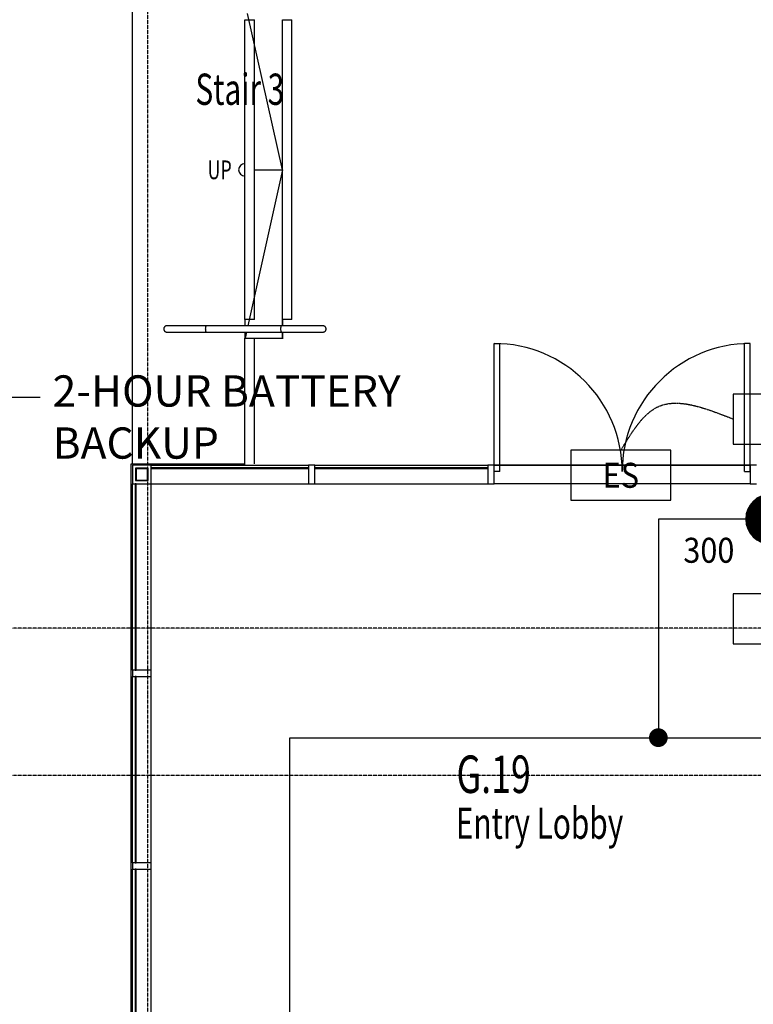
# Model space of a CAD drawing. Extents: x -5749 to 68158, y -19075 to 41374.
# Drawn here: x 33286 to 39160, y 7766 to 15647 of the extents above; entities that cross this region are included whole.
import ezdxf
from ezdxf.enums import TextEntityAlignment as Align

# ---------------------------------------------------------------- set-up
doc = ezdxf.new("R2010")
doc.units = 0
doc.linetypes.add('EDG-2DOT-4', pattern=[9, 4, -1, 1, -1, 1, -1])
doc.linetypes.add('X-2237-GF$0$EDG-1DOT-2', pattern=[5, 2, -1.4, 0.2, -1.4])
for name, color, linetype in [('FIR-DETECT', 6, 'CONTINUOUS'), ('NOT-25TXT', 4, 'CONTINUOUS'), ('NOT-HATCH', 72, 'CONTINUOUS'), ('POW-CIRC', 6, 'CONTINUOUS'), ('POW-OUTLET', 6, 'CONTINUOUS'), ('POW-SKIRT', 2, 'EDG-2DOT-4'), ('SEC-EQUIP', 6, 'CONTINUOUS'), ('SYM-050', 6, 'CONTINUOUS'), ('SYM-ATT', 2, 'CONTINUOUS'), ('SYM-FILL', 133, 'CONTINUOUS'), ('SYM-TEXT', 7, 'CONTINUOUS'), ('X-2237-GF$0$A-AREA-IDEN', 31, 'CONTINUOUS'), ('X-2237-GF$0$A-DETL-5', 11, 'CONTINUOUS'), ('X-2237-GF$0$A-DOOR-4', 11, 'CONTINUOUS'), ('X-2237-GF$0$A-FLOR', 11, 'CONTINUOUS'), ('X-2237-GF$0$A-FLOR-HRAL', 11, 'CONTINUOUS'), ('X-2237-GF$0$A-FLOR-LEVL', 11, 'CONTINUOUS'), ('X-2237-GF$0$A-GENM-5', 11, 'CONTINUOUS'), ('X-2237-GF$0$A-GLAZ-CURT', 11, 'CONTINUOUS'), ('X-2237-GF$0$A-GLAZ-CWMG', 11, 'CONTINUOUS'), ('X-2237-GF$0$A-GLAZ-CWMG-7', 11, 'CONTINUOUS'), ('X-2237-GF$0$A-WALL-4', 8, 'CONTINUOUS'), ('X-2237-GF$0$S-COLS-7', 8, 'CONTINUOUS'), ('X-2237-GF$0$S-COLS-8', 8, 'CONTINUOUS'), ('X-2237-GF$0$S-GRID-1', 133, 'X-2237-GF$0$EDG-1DOT-2'), ('X-2237-GF$0$S-STRS', 11, 'CONTINUOUS'), ('X-2237-GF$0$S-STRS-ANNO', 11, 'CONTINUOUS'), ('X-2237-GF$0$S-STRS-IDEN-1', 11, 'CONTINUOUS'), ('X-XREF', 7, 'CONTINUOUS')]:
    doc.layers.add(name, color=color, linetype=linetype)
doc.styles.add('EDG', font='edg.shx', dxfattribs={"width": 0.9})
doc.styles.add('X-2237-GF$0$EDG', font='edg.shx', dxfattribs={"width": 0.9})

# ---------------------------------------------------------------- blocks, each defined once
blk = doc.blocks.new('X-2237-GF')
at = {"layer": 'X-2237-GF$0$A-DETL-5'}
blk.add_line((35164.5, 13092.4), (35164.5, 12092.4), dxfattribs=at)
at = {"layer": 'X-2237-GF$0$A-DOOR-4'}
for p, q in [((37085.3, 13054.9), (37130.3, 13054.9)), ((37085.3, 12029.9), (37085.3, 13054.9)), ((37130.3, 12029.9), (37130.3, 13054.9)), ((39135.3, 13054.9), (39090.3, 13054.9)), ((39090.3, 12029.9), (39090.3, 13054.9)), ((39135.3, 12029.9), (39135.3, 13054.9)), ((37130.3, 12029.9), (37085.3, 12029.9)), ((39090.3, 12029.9), (39135.3, 12029.9))]:
    blk.add_line(p, q, dxfattribs=at)
for centre, start, end in [((37085.3, 12029.9), 0, 90), ((39135.3, 12029.9), 90, 180)]:
    blk.add_arc(centre, 1025, start, end, dxfattribs=at)
at = {"layer": 'X-2237-GF$0$A-FLOR'}
for p, q in [((34189.5, 12092.4), (34189.5, 15796.5)), ((35389.5, 13196.4), (35389.5, 13246.5)), ((35089.5, 13096.4), (35389.5, 13096.4)), ((35089.5, 12082.4), (35089.5, 13096.4)), ((35389.5, 13096.4), (35389.5, 13146.4)), ((39135.3, 12082.4), (37085.3, 12082.4)), ((39135.3, 11932.4), (37085.3, 11932.4))]:
    blk.add_line(p, q, dxfattribs=at)
at = {"layer": 'X-2237-GF$0$A-FLOR-HRAL'}
for p, q in [((34782.3, 13196.4), (34464.8, 13196.4)), ((35382.3, 13196.4), (34782.3, 13196.4)), ((35714.7, 13196.4), (35382.3, 13196.4)), ((34464.8, 13146.4), (34782.3, 13146.4)), ((34782.3, 13146.4), (35382.3, 13146.4)), ((35382.3, 13146.4), (35714.7, 13146.4))]:
    blk.add_line(p, q, dxfattribs=at)
for points, knots in [([(34464.8, 13196.4), (34464.3, 13196.4), (34463.2, 13196.4), (34461.6, 13196.2), (34459.9, 13195.9), (34458.3, 13195.6), (34456.8, 13195.1), (34455.3, 13194.5), (34453.8, 13193.8), (34452.3, 13193.1), (34450.9, 13192.2), (34449.1, 13190.9), (34447.5, 13189.5), (34446, 13187.9), (34444.6, 13186.2), (34443.1, 13183.9), (34441.7, 13181), (34440.3, 13176.8), (34439.8, 13173.6), (34439.8, 13171.4)], [0.5, 0.5, 0.5, 0.5, 0.5208333, 0.5416667, 0.5625, 0.5833333, 0.6041667, 0.625, 0.6458333, 0.6666667, 0.6875, 0.7083333, 0.75, 0.7708333, 0.7916667, 0.8333333, 0.875, 0.9166667, 1, 1, 1, 1]), ([(34439.8, 13171.4), (34439.8, 13169.2), (34440.3, 13165.9), (34441.7, 13161.8), (34443.1, 13158.9), (34444.6, 13156.6), (34446, 13154.9), (34447.5, 13153.3), (34449.6, 13151.5), (34451.8, 13150), (34453.8, 13149), (34455.3, 13148.3), (34456.8, 13147.7), (34458.3, 13147.2), (34459.9, 13146.9), (34461.6, 13146.6), (34463.2, 13146.4), (34464.3, 13146.4), (34464.8, 13146.4)], [0, 0, 0, 0, 0.0833333, 0.125, 0.1666667, 0.2083333, 0.2291667, 0.25, 0.2916667, 0.3333333, 0.3541667, 0.375, 0.3958333, 0.4166667, 0.4375, 0.4583333, 0.4791667, 0.5, 0.5, 0.5, 0.5]), ([(34775.2, 13171.4), (34775.2, 13175.8), (34775.7, 13182.3), (34777.2, 13189.3), (34778.7, 13193.3), (34780.5, 13195.8), (34781.7, 13196.4), (34782.3, 13196.4)], [-1, -1, -1, -1, -0.8333333, -0.75, -0.6666667, -0.5833333, -0.5, -0.5, -0.5, -0.5]), ([(34782.3, 13146.4), (34781.7, 13146.4), (34780.5, 13147), (34778.7, 13149.5), (34777.2, 13153.5), (34775.7, 13160.5), (34775.2, 13167), (34775.2, 13171.4)], [-0.5, -0.5, -0.5, -0.5, -0.4166667, -0.3333333, -0.25, -0.1666667, 0, 0, 0, 0]), ([(35375.2, 13171.4), (35375.2, 13167), (35375.7, 13160.5), (35377.2, 13153.5), (35378.7, 13149.5), (35380.5, 13147), (35381.7, 13146.4), (35382.3, 13146.4)], [0, 0, 0, 0, 0.1666667, 0.25, 0.3333333, 0.4166667, 0.5, 0.5, 0.5, 0.5]), ([(35739.7, 13171.4), (35739.7, 13173.6), (35739.3, 13176.8), (35737.9, 13181), (35736.5, 13183.9), (35734.9, 13186.2), (35733.6, 13187.9), (35732.1, 13189.5), (35730.4, 13190.9), (35728.6, 13192.2), (35727.3, 13193.1), (35725.8, 13193.8), (35724.3, 13194.5), (35722.8, 13195.1), (35721.2, 13195.6), (35719.6, 13195.9), (35718, 13196.2), (35716.4, 13196.4), (35715.3, 13196.4), (35714.7, 13196.4)], [-1, -1, -1, -1, -0.9166667, -0.875, -0.8333333, -0.7916667, -0.7708333, -0.75, -0.7083333, -0.6875, -0.6666667, -0.6458333, -0.625, -0.6041667, -0.5833333, -0.5625, -0.5416667, -0.5208333, -0.5, -0.5, -0.5, -0.5]), ([(35714.7, 13146.4), (35715.3, 13146.4), (35716.4, 13146.4), (35718, 13146.6), (35719.6, 13146.9), (35721.2, 13147.2), (35722.8, 13147.7), (35724.3, 13148.3), (35725.8, 13149), (35727.3, 13149.7), (35728.6, 13150.6), (35730.4, 13151.9), (35732.1, 13153.3), (35733.6, 13154.9), (35734.9, 13156.6), (35736.5, 13158.9), (35737.9, 13161.8), (35739.3, 13165.9), (35739.7, 13169.2), (35739.7, 13171.4)], [-0.5, -0.5, -0.5, -0.5, -0.4791667, -0.4583333, -0.4375, -0.4166667, -0.3958333, -0.375, -0.3541667, -0.3333333, -0.3125, -0.2916667, -0.25, -0.2291667, -0.2083333, -0.1666667, -0.125, -0.0833333, 0, 0, 0, 0])]:
    blk.add_open_spline(points, degree=3, knots=knots, dxfattribs=at)
blk.add_open_spline([(35382.3, 13196.4), (35381.7, 13196.4), (35380.5, 13195.8), (35378.7, 13193.3), (35377.2, 13189.3), (35376.1, 13184), (35375.3, 13177.9), (35375.2, 13173.6), (35375.2, 13171.4)], degree=3, dxfattribs=at)
at = {"layer": 'X-2237-GF$0$A-FLOR-LEVL'}
blk.add_line((37085.3, 12082.4), (39135.3, 12082.4), dxfattribs=at)
at = {"layer": 'X-2237-GF$0$A-GENM-5'}
for p, q in [((35089.5, 15646.5), (35165.3, 15646.5)), ((35089.5, 13246.5), (35089.5, 15646.5)), ((35165.3, 13246.5), (35165.3, 15646.5)), ((35389.5, 15646.5), (35465.3, 15646.5)), ((35389.5, 13246.5), (35389.5, 15646.5)), ((35465.3, 13246.5), (35465.3, 15646.5)), ((35165.3, 13246.5), (35089.5, 13246.5)), ((35465.3, 13246.5), (35389.5, 13246.5))]:
    blk.add_line(p, q, dxfattribs=at)
at = {"layer": 'X-2237-GF$0$A-GLAZ-CURT'}
for p, q in [((35599.9, 12060.6), (34339.5, 12060.6)), ((34339.5, 12060.6), (34339.5, 12054.2)), ((35599.9, 12054.2), (35599.9, 12060.6)), ((37035.3, 12060.6), (35649.9, 12060.6)), ((35649.9, 12060.6), (35649.9, 12054.2)), ((37035.3, 12054.2), (37035.3, 12060.6)), ((34339.5, 12054.2), (35599.9, 12054.2)), ((35649.9, 12054.2), (37035.3, 12054.2)), ((34211.3, 11932.4), (34211.3, 10439.7)), ((34217.7, 11932.4), (34211.3, 11932.4)), ((34217.7, 10439.7), (34217.7, 11932.4)), ((34211.3, 10439.7), (34217.7, 10439.7)), ((34211.3, 10389.7), (34211.3, 8897.1)), ((34217.7, 10389.7), (34211.3, 10389.7)), ((34217.7, 8897.1), (34217.7, 10389.7)), ((34211.3, 8897.1), (34217.7, 8897.1)), ((34211.3, 8847.1), (34211.3, 7354.5)), ((34217.7, 8847.1), (34211.3, 8847.1)), ((34217.7, 7354.5), (34217.7, 8847.1))]:
    blk.add_line(p, q, dxfattribs=at)
at = {"layer": 'X-2237-GF$0$A-GLAZ-CWMG'}
for p, q in [((34339.5, 12082.4), (35599.9, 12082.4)), ((35649.9, 12082.4), (37035.3, 12082.4)), ((34189.5, 10439.7), (34189.5, 11932.4)), ((34339.5, 10439.7), (34339.5, 11932.4)), ((34339.5, 11932.4), (35599.9, 11932.4)), ((35649.9, 11932.4), (37035.3, 11932.4)), ((34189.5, 8897.1), (34189.5, 10389.7)), ((34339.5, 8897.1), (34339.5, 10389.7)), ((34189.5, 7354.5), (34189.5, 8847.1)), ((34339.5, 7354.5), (34339.5, 8847.1))]:
    blk.add_line(p, q, dxfattribs=at)
at = {"layer": 'X-2237-GF$0$A-GLAZ-CWMG-7', "extrusion": (0, 0, -1)}
for p, q in [((34339.5, 12082.4), (34189.5, 12082.4)), ((34189.5, 12082.4), (34189.5, 11932.4)), ((34339.5, 11932.4), (34339.5, 12082.4)), ((35649.9, 12082.4), (35599.9, 12082.4)), ((35599.9, 12082.4), (35599.9, 11932.4)), ((35649.9, 11932.4), (35649.9, 12082.4)), ((37085.3, 12082.4), (37035.3, 12082.4)), ((37035.3, 12082.4), (37035.3, 11932.4)), ((37085.3, 11932.4), (37085.3, 12082.4)), ((39185.3, 12082.4), (39135.3, 12082.4)), ((39135.3, 12082.4), (39135.3, 11932.4)), ((34189.5, 11932.4), (34339.5, 11932.4)), ((35599.9, 11932.4), (35649.9, 11932.4)), ((37035.3, 11932.4), (37085.3, 11932.4)), ((39135.3, 11932.4), (39185.3, 11932.4)), ((34189.5, 10439.7), (34189.5, 10389.7)), ((34339.5, 10439.7), (34189.5, 10439.7)), ((34339.5, 10389.7), (34339.5, 10439.7)), ((34189.5, 10389.7), (34339.5, 10389.7)), ((34189.5, 8897.1), (34189.5, 8847.1)), ((34339.5, 8897.1), (34189.5, 8897.1)), ((34189.5, 8847.1), (34339.5, 8847.1)), ((34339.5, 8847.1), (34339.5, 8897.1))]:
    blk.add_line(p, q, dxfattribs=at)
at = {"layer": 'X-2237-GF$0$A-WALL-4'}
for p, q in [((34179.5, 5652.8), (34179.5, 12092.4)), ((34179.5, 12092.4), (35089.5, 12092.4)), ((34689.5, 12082.4), (34689.5, 12092.4)), ((34879.5, 12092.4), (34879.5, 12082.4))]:
    blk.add_line(p, q, dxfattribs=at)
at = {"layer": 'X-2237-GF$0$S-COLS-7'}
for p, q in [((34219.5, 12052.4), (34219.5, 11962.4)), ((34309.5, 12052.4), (34219.5, 12052.4)), ((34309.5, 11962.4), (34309.5, 12052.4)), ((34219.5, 11962.4), (34309.5, 11962.4))]:
    blk.add_line(p, q, dxfattribs=at)
at = {"layer": 'X-2237-GF$0$S-COLS-8'}
for p, q in [((34314.5, 12057.4), (34214.5, 12057.4)), ((34214.5, 12057.4), (34214.5, 11957.4)), ((34314.5, 11957.4), (34314.5, 12057.4)), ((34214.5, 11957.4), (34314.5, 11957.4))]:
    blk.add_line(p, q, dxfattribs=at)
at = {"layer": 'X-2237-GF$0$S-GRID-1'}
for p, q in [((34308.6, 38561.6), (34308.6, -3490.8)), ((60834.8, 10776.5), (-2322.5, 10776.5)), ((60834.8, 9596.5), (-2322.5, 9596.5))]:
    blk.add_line(p, q, dxfattribs=at)
at = {"layer": 'X-2237-GF$0$S-STRS'}
for p, q in [((35089.5, 13246.5), (35089.5, 13196.4)), ((35389.5, 13246.5), (35389.5, 13196.4)), ((35089.5, 13146.4), (35089.5, 13096.4)), ((35389.5, 13146.4), (35389.5, 13092.4))]:
    blk.add_line(p, q, dxfattribs=at)
at = {"layer": 'X-2237-GF$0$S-STRS-ANNO'}
for p, q in [((35389.5, 14444.4), (35111.7, 15696.5)), ((35389.5, 14444.4), (35112.6, 13196.4)), ((35165.3, 14444.4), (35389.5, 14444.4)), ((35101.5, 13146.4), (35090.4, 13096.4))]:
    blk.add_line(p, q, dxfattribs=at)
for start, end in [(90.16914, 180), (180, 269.83086)]:
    blk.add_arc((35089.5, 14444.4), 50, start, end, dxfattribs=at)
at = {"layer": 'X-2237-GF$0$A-AREA-IDEN', "style": 'X-2237-GF$0$EDG', "width": 0.7}
for s, height, p in [('Stair 3', 250, (34693.5, 14965)), ('G.19', 300, (36783.9, 9457.2)), ('Entry Lobby', 250, (36778.5, 9090.7))]:
    blk.add_text(s, height=height, dxfattribs=at).set_placement(p)
at = {"layer": 'X-2237-GF$0$S-STRS-IDEN-1', "style": 'X-2237-GF$0$EDG', "width": 0.7}
blk.add_text('UP', height=150, dxfattribs=at).set_placement((34790.2, 14369.9))
blk = doc.blocks.new('box-electricstrike')
at = {"layer": 'SYM-050', "color": 0, "linetype": 'ByBlock'}
blk.add_lwpolyline([(-400, -200), (400, -200), (400, 200), (-400, 200)], close=True, dxfattribs=at)
at = {"layer": 'SYM-ATT', "linetype": 'ByBlock', "style": 'EDG', "width": 0.9}
for tag, p in [('CHAN', (-200, 600)), ('MOUNT', (-200, 300))]:
    blk.add_attdef(tag, p, '', height=200, dxfattribs=at)
at = {"layer": 'SYM-ATT', "color": 255, "linetype": 'ByBlock', "style": 'EDG', "width": 0.9}
for tag, flags in [('RATING', 3), ('EQUIP', 3), ('NAME', 3), ('ID', 9)]:
    blk.add_attdef(tag, (0, 0), '', height=200, dxfattribs=dict(at, flags=flags))
at = {"layer": 'SYM-TEXT', "color": 255, "linetype": 'ByBlock', "style": 'EDG', "width": 0.9, "flags": 3}
blk.add_attdef('TEXT', (0, 0), '', height=200, dxfattribs=at)
at = {"layer": 'SYM-TEXT', "color": 2, "linetype": 'ByBlock', "style": 'EDG', "width": 0.9}
blk.add_attdef('TYPE', text='', height=200, dxfattribs=at).set_placement((0, 0), align=Align.MIDDLE_CENTER)
blk = doc.blocks.new('box-cardreader')
at = {"layer": 'SYM-050', "color": 0, "linetype": 'ByBlock'}
blk.add_lwpolyline([(-400, -200), (400, -200), (400, 200), (-400, 200)], close=True, dxfattribs=at)
at = {"layer": 'SYM-ATT', "linetype": 'ByBlock', "style": 'EDG', "width": 0.9}
for tag, p in [('CHAN', (-200, 600)), ('MOUNT', (-200, 300))]:
    blk.add_attdef(tag, p, '', height=200, dxfattribs=at)
at = {"layer": 'SYM-ATT', "color": 255, "linetype": 'ByBlock', "style": 'EDG', "width": 0.9}
for tag, flags in [('RATING', 3), ('EQUIP', 3), ('NAME', 3), ('ID', 9)]:
    blk.add_attdef(tag, (0, 0), '', height=200, dxfattribs=dict(at, flags=flags))
at = {"layer": 'SYM-TEXT', "color": 255, "linetype": 'ByBlock', "style": 'EDG', "width": 0.9, "flags": 3}
blk.add_attdef('TEXT', (0, 0), '', height=200, dxfattribs=at)
at = {"layer": 'SYM-TEXT', "color": 2, "linetype": 'ByBlock', "style": 'EDG', "width": 0.9}
blk.add_attdef('TYPE', text='', height=200, dxfattribs=at).set_placement((0, 0), align=Align.MIDDLE_CENTER)
blk = doc.blocks.new('GPO-DBL')
at = {"layer": 'SYM-050', "color": 0, "linetype": 'ByBlock'}
blk.add_lwpolyline([(-200, 0), (200, 0, 1)], format="xyb", close=True, dxfattribs=at)
at = {"layer": 'SYM-FILL', "color": 133, "linetype": 'ByBlock', "const_width": 200}
blk.add_lwpolyline([(100, 0, 1), (-100, 0, 1)], format="xyb", dxfattribs=at)
at = {"layer": 'SYM-ATT', "linetype": 'ByBlock', "style": 'EDG', "width": 0.9}
for tag, p in [('EQUIP', (200, 1100)), ('TYPE', (200, 800)), ('MOUNT', (200, 500)), ('RATING', (200, 200))]:
    blk.add_attdef(tag, p, '', height=200, dxfattribs=at)
at = {"layer": 'SYM-ATT', "color": 255, "linetype": 'ByBlock', "style": 'EDG', "width": 0.9}
for tag, flags in [('CHAN', 3), ('NAME', 3), ('ID', 9)]:
    blk.add_attdef(tag, (0, 0), '', height=200, dxfattribs=dict(at, flags=flags))
at = {"layer": 'SYM-TEXT', "color": 255, "linetype": 'ByBlock', "style": 'EDG', "width": 0.9, "flags": 3}
blk.add_attdef('TEXT', (0, 0), '', height=200, dxfattribs=at)
blk = doc.blocks.new('box-fip')
at = {"layer": 'SYM-050', "color": 0, "linetype": 'ByBlock'}
blk.add_lwpolyline([(-400, -200), (400, -200), (400, 200), (-400, 200)], close=True, dxfattribs=at)
at = {"layer": 'SYM-ATT', "linetype": 'ByBlock', "style": 'EDG', "width": 0.9}
for tag, p in [('CHAN', (-200, 600)), ('MOUNT', (-200, 300))]:
    blk.add_attdef(tag, p, '', height=200, dxfattribs=at)
at = {"layer": 'SYM-ATT', "color": 255, "linetype": 'ByBlock', "style": 'EDG', "width": 0.9}
for tag, flags in [('RATING', 3), ('EQUIP', 3), ('NAME', 3), ('ID', 9)]:
    blk.add_attdef(tag, (0, 0), '', height=200, dxfattribs=dict(at, flags=flags))
at = {"layer": 'SYM-TEXT', "color": 255, "linetype": 'ByBlock', "style": 'EDG', "width": 0.9, "flags": 3}
blk.add_attdef('TEXT', (0, 0), '', height=200, dxfattribs=at)
at = {"layer": 'SYM-TEXT', "color": 2, "linetype": 'ByBlock', "style": 'EDG', "width": 0.9}
blk.add_attdef('TYPE', text='', height=200, dxfattribs=at).set_placement((0, 0), align=Align.MIDDLE_CENTER)

msp = doc.modelspace()

# ---------------------------------------------------------------- hatches: boundary and pattern name
at = {"layer": 'NOT-HATCH'}
h = msp.add_hatch(dxfattribs=at)
h.set_pattern_fill('ANSI31', color=256, scale=50)
h.paths.add_polyline_path([(44900, 13350), (44900, 8250), (40000, 8250), (40000, 5700), (35550, 5700), (35550, 1550), (48700, 1550), (48700, 13350)])
edge = h.paths.add_edge_path(flags=16)
edge.add_arc((44150, 5350), 550, 0, 360)

# ---------------------------------------------------------------- linework, layer by layer
at = {"layer": 'NOT-25TXT'}
msp.add_line((31325, 12625), (33450, 12625), dxfattribs=at)
at = {"layer": 'POW-CIRC'}
for points in [[(39100, 11650), (38400, 11650), (38400, 9900)], [(35450, 6100), (35450, 9900), (41400, 9900), (41400, 9900)]]:
    msp.add_lwpolyline(points, dxfattribs=at)
at = {"layer": 'POW-CIRC', "const_width": 75}
msp.add_lwpolyline([(38362.5, 9900, 1), (38437.5, 9900, 1)], format="xyb", close=True, dxfattribs=at)
at = {"layer": 'POW-SKIRT'}
msp.add_spline([(38100, 12200), (38400, 12550), (39000, 12450)], degree=3, dxfattribs=at)

# ---------------------------------------------------------------- block references
at = {"layer": 'FIR-DETECT', "color": 6}
msp.add_blockref('box-fip', (39400, 10850), dxfattribs=at).add_auto_attribs({'TYPE': 'FIP'})
at = {"layer": 'POW-OUTLET'}
ref = msp.add_blockref('GPO-DBL', (39300, 11650), dxfattribs=dict(at, rotation=90))
ref.add_attrib('MOUNT', '300', (38600, 11300), dxfattribs={"layer": 'SYM-ATT', "linetype": 'ByBlock', "height": 200, "style": 'EDG', "width": 0.9})
at = {"layer": 'SEC-EQUIP', "color": 6}
for name, p, values in [('box-cardreader', (39400, 12450), {'TYPE': 'CR'}), ('box-electricstrike', (38100, 12000), {'TYPE': 'ES'})]:
    msp.add_blockref(name, p, dxfattribs=at).add_auto_attribs(values)
at = {"layer": 'X-XREF'}
msp.add_blockref('X-2237-GF', (0, 0), dxfattribs=at)

# ---------------------------------------------------------------- texts
at = {"layer": 'NOT-25TXT', "insert": (33550, 12800), "char_height": 250, "attachment_point": 1, "style": 'EDG'}
msp.add_mtext_dynamic_manual_height_columns('2-HOUR BATTERY BACKUP', width=3400, gutter_width=1250, heights=[0], dxfattribs=at)

doc.saveas('drawing.dxf')
